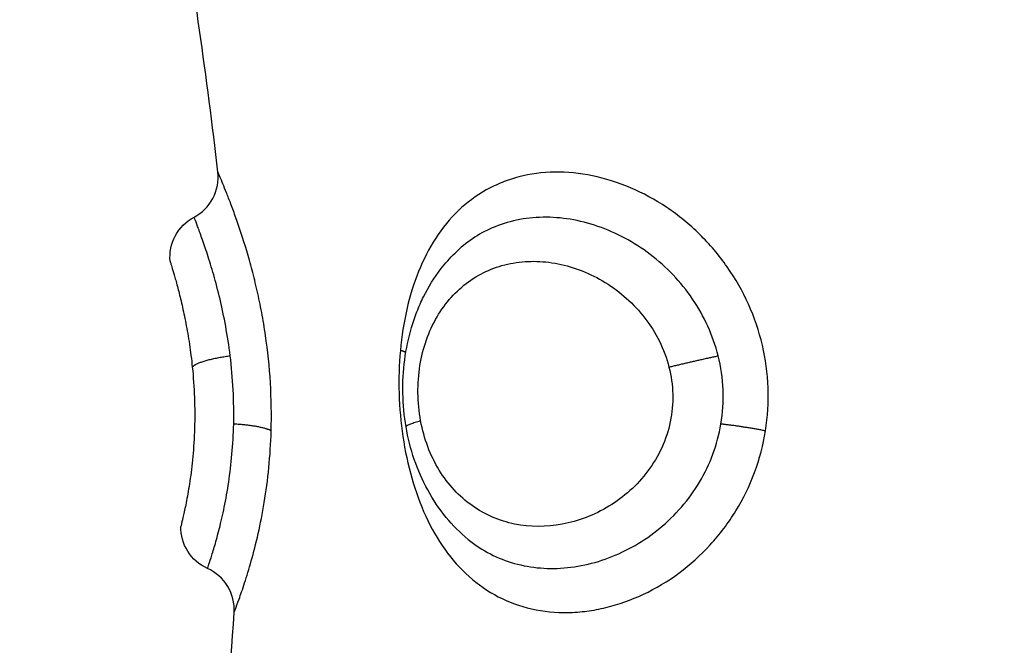
# Model space of a CAD drawing. Units: millimetres. Extents: x 1945.5 to 1961.8, y 8029.5 to 8043.8.
# Drawn here: x 1948.6 to 1948.6, y 8032.7 to 8032.7 of the extents above; entities that cross this region are included whole.
import ezdxf

# ---------------------------------------------------------------- set-up
doc = ezdxf.new("R2010")
doc.units = ezdxf.units.MM
doc.layers.get('Defpoints').update_dxf_attribs({"lineweight": 5})
doc.layers.add('DIASTASEIS', color=253, linetype='Continuous', lineweight=5)
doc.layers.add('Make2D$Visible$Curves', color=7, linetype='Continuous')
doc.layers.add('Make2D$Visible$Tangents', color=8, linetype='Continuous')
doc.styles.get("Standard").update_dxf_attribs({"font": 'ARIALN.TTF'})
doc.dimstyles.get("Standard").update_dxf_attribs({"dimtxt": 0.18, "dimasz": 0.15, "dimexe": 0.1, "dimexo": 0, "dimgap": 0.09, "dimtad": 0, "dimzin": 0, "dimdsep": 46, "dimtxsty": 'Standard', "dimblk": 'OBLIQUE', "dimcen": 0.09, "dimadec": 0, "dimazin": 0, "dimtfac": 1, "dimtofl": 0, "dimtmove": 0, "dimatfit": 3, "dimfxl": 1, "dimtolj": 1, "dimtzin": 0, "dimarcsym": 0})

# ---------------------------------------------------------------- blocks, each defined once
blk = doc.blocks.new('_Oblique')
at = {"color": 0, "linetype": 'ByBlock', "lineweight": -2, "transparency": 16777216}
blk.add_line((-0.5, -0.5), (0.5, 0.5), dxfattribs=at)
blk = doc.blocks.new('*D9')
at = {"layer": 'Defpoints', "color": 0}
for p in [(1945.565407, 8032.77878), (1957.357415, 8032.77878), (1945.565407, 8029.653624)]:
    blk.add_point(p, dxfattribs=at)
at = {"layer": 'DIASTASEIS', "color": 0, "lineweight": -2}
for p, q in [((1945.565407, 8032.77878), (1945.565407, 8029.553624)), ((1957.357415, 8032.77878), (1957.357415, 8029.553624)), ((1945.565407, 8029.653624), (1951.129529, 8029.653624)), ((1957.357415, 8029.653624), (1951.793294, 8029.653624))]:
    blk.add_line(p, q, dxfattribs=at)
at = {"layer": 'DIASTASEIS', "color": 0, "linetype": 'ByBlock', "lineweight": -2, "xscale": 0.15, "yscale": 0.15, "zscale": 0.15, "rotation": 180}
blk.add_blockref('_Oblique', (1945.565407, 8029.653624), dxfattribs=at)
at = {"layer": 'DIASTASEIS', "color": 0, "linetype": 'ByBlock', "lineweight": -2, "xscale": 0.15, "yscale": 0.15, "zscale": 0.15}
blk.add_blockref('_Oblique', (1957.357415, 8029.653624), dxfattribs=at)
at = {"layer": 'DIASTASEIS', "color": 0, "insert": (1951.461411, 8029.653624), "char_height": 0.18, "attachment_point": 5}
blk.add_mtext('\\A1;\\A1;11.80', dxfattribs=at)
blk = doc.blocks.new('KATOPSH_S156')
at = {"layer": 'Make2D$Visible$Curves', "color": 0, "lineweight": -3}
for points, knots in [([(1955.288656, 8056.954826), (1955.288512, 8056.95465), (1955.288349, 8056.954486), (1955.288171, 8056.95434), (1955.287985, 8056.954186), (1955.287783, 8056.95405), (1955.287566, 8056.953932), (1955.287353, 8056.953815), (1955.287125, 8056.953716), (1955.28689, 8056.953636), (1955.286656, 8056.953557), (1955.286418, 8056.953496), (1955.286171, 8056.953454)], [0.089955, 0.089955, 0.089955, 0.089955, 0.828359, 0.828359, 0.828359, 1.599756, 1.599756, 1.599756, 2.362526, 2.362526, 2.362526, 3.113165, 3.113165, 3.113165, 3.113165]), ([(1955.286171, 8056.953454), (1955.285929, 8056.953412), (1955.28568, 8056.953389), (1955.285433, 8056.953384), (1955.285187, 8056.953379), (1955.284935, 8056.953392), (1955.284693, 8056.953424), (1955.284449, 8056.953456), (1955.284207, 8056.953506), (1955.283976, 8056.953575), (1955.283859, 8056.95361), (1955.283742, 8056.95365), (1955.283629, 8056.953694), (1955.283516, 8056.953738), (1955.283405, 8056.953787), (1955.283298, 8056.953841), (1955.28308, 8056.95395), (1955.282872, 8056.954079), (1955.282683, 8056.954225), (1955.282559, 8056.954321), (1955.282443, 8056.954425), (1955.282334, 8056.954536)], [0, 0, 0, 0, 0.744082, 0.744082, 0.744082, 1.490419, 1.490419, 1.490419, 2.239427, 2.239427, 2.239427, 2.620276, 2.620276, 2.620276, 3.001133, 3.001133, 3.001133, 3.776487, 3.776487, 3.776487, 4.28384, 4.28384, 4.28384, 4.28384]), ([(1955.290272, 8056.949655), (1955.290069, 8056.949667), (1955.289868, 8056.949618), (1955.289694, 8056.949513), (1955.28952, 8056.949408), (1955.289382, 8056.949252), (1955.289299, 8056.949067)], [0.000162, 0.000162, 0.000162, 0.000162, 0.613739, 0.613739, 0.613739, 1.227462, 1.227462, 1.227462, 1.227462]), ([(1955.281543, 8056.948769), (1955.281449, 8056.948947), (1955.281303, 8056.949093), (1955.281125, 8056.949187), (1955.280947, 8056.949281), (1955.280745, 8056.949319), (1955.280546, 8056.949296)], [0.00002, 0.00002, 0.00002, 0.00002, 0.608127, 0.608127, 0.608127, 1.215634, 1.215634, 1.215634, 1.215634]), ([(1955.289299, 8056.949067), (1955.289218, 8056.948887), (1955.289085, 8056.948734), (1955.288917, 8056.948629), (1955.288753, 8056.948527), (1955.288563, 8056.948475), (1955.28837, 8056.948478)], [0.019809, 0.019809, 0.019809, 0.019809, 0.618801, 0.618801, 0.618801, 1.202071, 1.202071, 1.202071, 1.202071]), ([(1955.282516, 8056.948241), (1955.282323, 8056.948223), (1955.282128, 8056.948262), (1955.281957, 8056.948354), (1955.28178, 8056.948448), (1955.281636, 8056.948593), (1955.281543, 8056.948769)], [0.000055, 0.000055, 0.000055, 0.000055, 0.587015, 0.587015, 0.587015, 1.192127, 1.192127, 1.192127, 1.192127]), ([(1955.282516, 8056.948241), (1955.282516, 8056.948241), (1955.282529, 8056.948245), (1955.282583, 8056.948261), (1955.282623, 8056.948274), (1955.282728, 8056.948305), (1955.282793, 8056.948324), (1955.28295, 8056.948369), (1955.283041, 8056.948394), (1955.283245, 8056.948447), (1955.283358, 8056.948475), (1955.283608, 8056.948532), (1955.283745, 8056.948561), (1955.284033, 8056.948616), (1955.284185, 8056.948643), (1955.28451, 8056.948692), (1955.284679, 8056.948713), (1955.284851, 8056.948731)], [0, 0, 0, 0, 0.536332, 0.536332, 1.072664, 1.072664, 1.608996, 1.608996, 2.145328, 2.145328, 2.68166, 2.68166, 3.217993, 3.217993, 3.754325, 3.754325, 4.290657, 4.290657, 4.290657, 4.290657]), ([(1955.284851, 8056.948731), (1955.28507, 8056.948753), (1955.285298, 8056.948769), (1955.285756, 8056.948786), (1955.285982, 8056.948787), (1955.286424, 8056.948773), (1955.286632, 8056.94876), (1955.287023, 8056.948724), (1955.287206, 8056.948701), (1955.287531, 8056.948653), (1955.287676, 8056.948627), (1955.287927, 8056.948579), (1955.288031, 8056.948557), (1955.2882, 8056.948519), (1955.288264, 8056.948504), (1955.288349, 8056.948483), (1955.28837, 8056.948478), (1955.28837, 8056.948478)], [0, 0, 0, 0, 0.685963, 0.685963, 1.371926, 1.371926, 2.057889, 2.057889, 2.743852, 2.743852, 3.429815, 3.429815, 4.115778, 4.115778, 4.801741, 4.801741, 5.487704, 5.487704, 5.487704, 5.487704])]:
    blk.add_open_spline(points, degree=3, knots=knots, dxfattribs=at)
for points in [[(1955.282333, 8056.954537), (1955.282333, 8056.954536), (1955.282334, 8056.954536), (1955.282334, 8056.954536)], [(1955.29432, 8056.94919), (1955.292975, 8056.949422), (1955.291625, 8056.949572), (1955.290272, 8056.949655)], [(1955.280546, 8056.949296), (1955.278461, 8056.94906), (1955.276367, 8056.948748), (1955.274267, 8056.948413)]]:
    blk.add_open_spline(points, degree=3, dxfattribs=at)
at = {"layer": 'Make2D$Visible$Tangents', "color": 0, "lineweight": -3}
for points, knots in [([(1955.28626, 8056.961396), (1955.285948, 8056.961446), (1955.285628, 8056.961466), (1955.284989, 8056.961443), (1955.284675, 8056.9614), (1955.284059, 8056.961254), (1955.283753, 8056.961151), (1955.283175, 8056.96089), (1955.2829, 8056.960733), (1955.282378, 8056.960368), (1955.282137, 8056.960163), (1955.281808, 8056.959828), (1955.281704, 8056.959711), (1955.281506, 8056.959469), (1955.281413, 8056.959342), (1955.281154, 8056.958957), (1955.28101, 8056.958691), (1955.280775, 8056.95814), (1955.280685, 8056.957854), (1955.280569, 8056.957293), (1955.280542, 8056.957014), (1955.28055, 8056.956463), (1955.280586, 8056.956197), (1955.280685, 8056.955819), (1955.280725, 8056.955696), (1955.280821, 8056.955456), (1955.280878, 8056.955338), (1955.281066, 8056.955002), (1955.281218, 8056.954798), (1955.281575, 8056.954425), (1955.281781, 8056.954256), (1955.282231, 8056.953962), (1955.282476, 8056.953837), (1955.283006, 8056.953622), (1955.283287, 8056.953536), (1955.283868, 8056.953404), (1955.28417, 8056.953357), (1955.284483, 8056.953329)], [0, 0, 0, 0, 0.953709, 0.953709, 1.907419, 1.907419, 2.861128, 2.861128, 3.814838, 3.814838, 4.768547, 4.768547, 5.245402, 5.245402, 5.722256, 5.722256, 6.675966, 6.675966, 7.629675, 7.629675, 8.583384, 8.583384, 9.537094, 9.537094, 10.013948, 10.013948, 10.490803, 10.490803, 11.444513, 11.444513, 12.398222, 12.398222, 13.351931, 13.351931, 14.305641, 14.305641, 15.25935, 15.25935, 15.25935, 15.25935]), ([(1955.284483, 8056.953329), (1955.284797, 8056.9533), (1955.285115, 8056.953291), (1955.285755, 8056.95331), (1955.286076, 8056.953338), (1955.2867, 8056.953431), (1955.287004, 8056.953496), (1955.287593, 8056.953663), (1955.287877, 8056.953766), (1955.288404, 8056.954009), (1955.288652, 8056.95415), (1955.289101, 8056.954471), (1955.289301, 8056.954649), (1955.289652, 8056.955043), (1955.289803, 8056.955261), (1955.290041, 8056.955722), (1955.290131, 8056.955967), (1955.290249, 8056.956489), (1955.290276, 8056.956758), (1955.290269, 8056.957169), (1955.290259, 8056.957308), (1955.290223, 8056.957589), (1955.290196, 8056.957731), (1955.290094, 8056.958153), (1955.289996, 8056.958429), (1955.289741, 8056.95897), (1955.289582, 8056.959237), (1955.289217, 8056.95973), (1955.289011, 8056.95996), (1955.288664, 8056.960279), (1955.288542, 8056.960381), (1955.288291, 8056.96057), (1955.288162, 8056.960659), (1955.287761, 8056.960905), (1955.287477, 8056.961044), (1955.286878, 8056.961266), (1955.286572, 8056.961346), (1955.28626, 8056.961396)], [0, 0, 0, 0, 0.955561, 0.955561, 1.911122, 1.911122, 2.866683, 2.866683, 3.822244, 3.822244, 4.777805, 4.777805, 5.733366, 5.733366, 6.688927, 6.688927, 7.644488, 7.644488, 8.600049, 8.600049, 9.077829, 9.077829, 9.55561, 9.55561, 10.511171, 10.511171, 11.466732, 11.466732, 12.422293, 12.422293, 12.900073, 12.900073, 13.377854, 13.377854, 14.333415, 14.333415, 15.288976, 15.288976, 15.288976, 15.288976]), ([(1955.286111, 8056.960411), (1955.285863, 8056.960453), (1955.285607, 8056.960469), (1955.285098, 8056.960448), (1955.284848, 8056.960411), (1955.284603, 8056.96035)], [0, 0, 0, 0, 0.762068, 0.762068, 1.524136, 1.524136, 1.524136, 1.524136]), ([(1955.284603, 8056.96035), (1955.28438, 8056.960294), (1955.284159, 8056.960217), (1955.283739, 8056.960027), (1955.28354, 8056.959915), (1955.28316, 8056.959656), (1955.28298, 8056.959511), (1955.282651, 8056.959198), (1955.282501, 8056.959029), (1955.282228, 8056.95867), (1955.282107, 8056.958482), (1955.2819, 8056.958096), (1955.281814, 8056.957898), (1955.281674, 8056.957491), (1955.281622, 8056.957286), (1955.281555, 8056.956881), (1955.28154, 8056.95668), (1955.281546, 8056.95628), (1955.281568, 8056.956085), (1955.281647, 8056.95571), (1955.281704, 8056.955529), (1955.281913, 8056.955049), (1955.282098, 8056.954777), (1955.282333, 8056.954536)], [-11.087232, -11.087232, -11.087232, -11.087232, -10.39428, -10.39428, -9.701328, -9.701328, -9.008376, -9.008376, -8.315424, -8.315424, -7.622472, -7.622472, -6.92952, -6.92952, -6.236568, -6.236568, -5.543616, -5.543616, -4.850664, -4.850664, -4.157712, -4.157712, -2.939067, -2.939067, -2.939067, -2.939067]), ([(1955.288656, 8056.954826), (1955.288719, 8056.954904), (1955.288778, 8056.954985), (1955.288939, 8056.955231), (1955.289026, 8056.9554), (1955.289165, 8056.955754), (1955.289217, 8056.95594), (1955.289286, 8056.956325), (1955.289301, 8056.956521), (1955.289296, 8056.956919), (1955.289276, 8056.957122), (1955.289197, 8056.95753), (1955.28914, 8056.957732), (1955.288991, 8056.958128), (1955.288899, 8056.958325), (1955.288679, 8056.958706), (1955.288553, 8056.958887), (1955.288271, 8056.95923), (1955.288114, 8056.959391), (1955.28777, 8056.959689), (1955.287587, 8056.959822), (1955.287197, 8056.960054), (1955.28699, 8056.960154), (1955.286558, 8056.960314), (1955.286337, 8056.960373), (1955.286111, 8056.960411)], [-7.972102, -7.972102, -7.972102, -7.972102, -7.61196, -7.61196, -6.919964, -6.919964, -6.227967, -6.227967, -5.535971, -5.535971, -4.843975, -4.843975, -4.151978, -4.151978, -3.459982, -3.459982, -2.767985, -2.767985, -2.075989, -2.075989, -1.383993, -1.383993, -0.691996, -0.691996, 0, 0, 0, 0]), ([(1955.284851, 8056.959264), (1955.285046, 8056.959313), (1955.285247, 8056.959342), (1955.285657, 8056.959352), (1955.285859, 8056.959334), (1955.286256, 8056.959251), (1955.28645, 8056.959187), (1955.286813, 8056.95902), (1955.286986, 8056.958917), (1955.287305, 8056.958679), (1955.287449, 8056.958546), (1955.287709, 8056.958257), (1955.287826, 8056.9581), (1955.288023, 8056.957775), (1955.288106, 8056.957606), (1955.288239, 8056.957258), (1955.288289, 8056.95708), (1955.288387, 8056.956549), (1955.288386, 8056.95619), (1955.288283, 8056.955685), (1955.288232, 8056.95552), (1955.288095, 8056.955203), (1955.288011, 8056.955054), (1955.287811, 8056.954771), (1955.287694, 8056.954636), (1955.287431, 8056.954393), (1955.287285, 8056.954284), (1955.286966, 8056.954089), (1955.28679, 8056.954003), (1955.286426, 8056.953866), (1955.286235, 8056.953813), (1955.286034, 8056.953776)], [0, 0, 0, 0, 0.611073, 0.611073, 1.222146, 1.222146, 1.833219, 1.833219, 2.444292, 2.444292, 3.055365, 3.055365, 3.666438, 3.666438, 4.277511, 4.277511, 4.888585, 4.888585, 6.110731, 6.110731, 6.721804, 6.721804, 7.332877, 7.332877, 7.94395, 7.94395, 8.555023, 8.555023, 9.166096, 9.166096, 9.777169, 9.777169, 9.777169, 9.777169]), ([(1955.286034, 8056.953776), (1955.285833, 8056.953739), (1955.285629, 8056.953719), (1955.285219, 8056.953714), (1955.285014, 8056.95373), (1955.284622, 8056.953793), (1955.284434, 8056.953841), (1955.284071, 8056.953968), (1955.283901, 8056.954047), (1955.283587, 8056.954229), (1955.283442, 8056.954335), (1955.283181, 8056.954569), (1955.283067, 8056.954696), (1955.282868, 8056.954971), (1955.282783, 8056.955121), (1955.282649, 8056.955431), (1955.282599, 8056.955592), (1955.282532, 8056.955929), (1955.282515, 8056.956104), (1955.282517, 8056.956456), (1955.282535, 8056.956633), (1955.282642, 8056.957172), (1955.282781, 8056.957526), (1955.283086, 8056.958022), (1955.283202, 8056.958178), (1955.283465, 8056.958472), (1955.283613, 8056.95861), (1955.28393, 8056.958855), (1955.284099, 8056.958962), (1955.284462, 8056.959142), (1955.284655, 8056.959214), (1955.284851, 8056.959264)], [0, 0, 0, 0, 0.61169, 0.61169, 1.223379, 1.223379, 1.835069, 1.835069, 2.446759, 2.446759, 3.058448, 3.058448, 3.670138, 3.670138, 4.281828, 4.281828, 4.893517, 4.893517, 5.505207, 5.505207, 6.116897, 6.116897, 7.340276, 7.340276, 7.951966, 7.951966, 8.563656, 8.563656, 9.175345, 9.175345, 9.787035, 9.787035, 9.787035, 9.787035]), ([(1955.28626, 8056.950474), (1955.285912, 8056.950484), (1955.285552, 8056.950478), (1955.284841, 8056.950435), (1955.284493, 8056.950398), (1955.283981, 8056.950323), (1955.283811, 8056.950295), (1955.283481, 8056.950233), (1955.283321, 8056.9502), (1955.283009, 8056.950129), (1955.282858, 8056.950091), (1955.282564, 8056.950014), (1955.282421, 8056.949974), (1955.282015, 8056.949853), (1955.281772, 8056.949772), (1955.281447, 8056.949657), (1955.281346, 8056.949619), (1955.281163, 8056.94955), (1955.281079, 8056.949517), (1955.28093, 8056.949458), (1955.280864, 8056.94943), (1955.280748, 8056.949383), (1955.2807, 8056.949362), (1955.280585, 8056.949313), (1955.280546, 8056.949296), (1955.280546, 8056.949296)], [0, 0, 0, 0, 1.065474, 1.065474, 2.130949, 2.130949, 2.663686, 2.663686, 3.196423, 3.196423, 3.72916, 3.72916, 4.261897, 4.261897, 5.327371, 5.327371, 5.860108, 5.860108, 6.392846, 6.392846, 6.925583, 6.925583, 7.45832, 7.45832, 8.523794, 8.523794, 8.523794, 8.523794]), ([(1955.290272, 8056.949655), (1955.290272, 8056.949655), (1955.290247, 8056.949665), (1955.290147, 8056.949702), (1955.290073, 8056.94973), (1955.28988, 8056.949799), (1955.289759, 8056.949841), (1955.289473, 8056.949934), (1955.289311, 8056.949984), (1955.288949, 8056.950085), (1955.288748, 8056.950137), (1955.288313, 8056.950236), (1955.288082, 8056.950281), (1955.287596, 8056.950361), (1955.287339, 8056.950396), (1955.286807, 8056.950448), (1955.286536, 8056.950466), (1955.28626, 8056.950474)], [-6.747231, -6.747231, -6.747231, -6.747231, -5.903827, -5.903827, -5.060423, -5.060423, -4.217019, -4.217019, -3.373616, -3.373616, -2.530212, -2.530212, -1.686808, -1.686808, -0.843404, -0.843404, 0, 0, 0, 0]), ([(1955.284603, 8056.949568), (1955.28438, 8056.949541), (1955.284159, 8056.949507), (1955.283739, 8056.94943), (1955.28354, 8056.949388), (1955.28316, 8056.949298), (1955.28298, 8056.94925), (1955.282651, 8056.949156), (1955.282501, 8056.94911), (1955.282228, 8056.949021), (1955.282107, 8056.94898), (1955.2819, 8056.948906), (1955.281814, 8056.948874), (1955.281674, 8056.948821), (1955.281622, 8056.948801), (1955.281558, 8056.948776), (1955.281543, 8056.948769), (1955.281543, 8056.948769)], [-11.087193, -11.087193, -11.087193, -11.087193, -10.394243, -10.394243, -9.701294, -9.701294, -9.008344, -9.008344, -8.315395, -8.315395, -7.622445, -7.622445, -6.929496, -6.929496, -6.236546, -6.236546, -5.60096, -5.60096, -5.60096, -5.60096]), ([(1955.286111, 8056.949645), (1955.285863, 8056.94965), (1955.285607, 8056.949647), (1955.285098, 8056.949621), (1955.284848, 8056.949598), (1955.284603, 8056.949568)], [0, 0, 0, 0, 0.76209, 0.76209, 1.524179, 1.524179, 1.524179, 1.524179]), ([(1955.289299, 8056.949067), (1955.289296, 8056.949068), (1955.289276, 8056.949075), (1955.289197, 8056.949102), (1955.28914, 8056.949121), (1955.288991, 8056.949168), (1955.288899, 8056.949197), (1955.288679, 8056.949261), (1955.288553, 8056.949295), (1955.288271, 8056.949366), (1955.288114, 8056.949403), (1955.28777, 8056.949473), (1955.287587, 8056.949506), (1955.287197, 8056.949564), (1955.28699, 8056.949589), (1955.286558, 8056.949627), (1955.286337, 8056.94964), (1955.286111, 8056.949645)], [-5.535965, -5.535965, -5.535965, -5.535965, -4.84397, -4.84397, -4.151974, -4.151974, -3.459978, -3.459978, -2.767983, -2.767983, -2.075987, -2.075987, -1.383991, -1.383991, -0.691996, -0.691996, 0, 0, 0, 0])]:
    blk.add_open_spline(points, degree=3, knots=knots, dxfattribs=at)
for points, weights in [([(1955.28626, 8056.961396), (1955.286145, 8056.960786), (1955.286111, 8056.960411)], [1, 0.844957936281, 1]), ([(1955.284851, 8056.959264), (1955.284691, 8056.959924), (1955.284603, 8056.96035)], [1, 0.812794072236, 1]), ([(1955.286171, 8056.953454), (1955.286123, 8056.953446), (1955.286034, 8056.953776)], [1, 0.910936264798, 1]), ([(1955.284528, 8056.953448), (1955.284505, 8056.953397), (1955.284483, 8056.953329)], [0.972462565927, 0.980828847184, 1]), ([(1955.28626, 8056.950474), (1955.286145, 8056.950273), (1955.286111, 8056.949645)], [1, 0.84495792174, 1]), ([(1955.284851, 8056.948731), (1955.28469, 8056.948862), (1955.284603, 8056.949568)], [1, 0.812794169956, 1])]:
    blk.add_rational_spline(points, weights, degree=2, dxfattribs=at)
blk = doc.blocks.new('S156-')
at = {"color": 0}
blk.add_blockref('KATOPSH_S156', (-0.962587, -22.448903), dxfattribs=at)

msp = doc.modelspace()

# ---------------------------------------------------------------- block references
at = {"rotation": 270}
msp.add_blockref('S156-', (-6085.942979, 9986.98681), dxfattribs=at)

# ---------------------------------------------------------------- dimensions: what is measured, and where the dimension line sits
at = {"layer": 'DIASTASEIS'}
dim = msp.add_linear_dim(base=(1945.565407, 8029.653624), p1=(1957.357415, 8032.77878), p2=(1945.565407, 8032.77878), text='\\A1;<>0', dimstyle='Standard', override={"dimdec": 1, "dimtxsty": 'Standard'}, dxfattribs=at)
dim.commit()
dim.dimension.update_dxf_attribs({"geometry": '*D9', "text_midpoint": (1951.461411, 8029.653624)})

doc.saveas('drawing.dxf')
